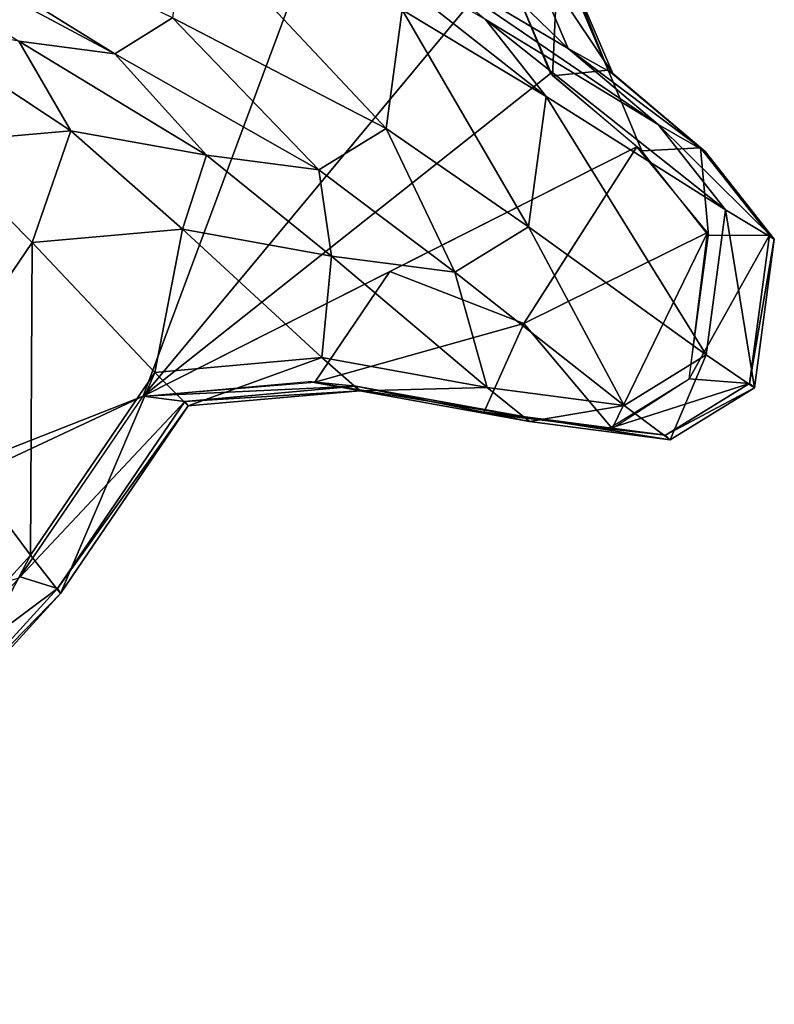
# Model space of a CAD drawing. Extents: x -14.4 to 15.7, y -14.1 to 14.7.
# Drawn here: x 5.5 to 8.8, y -5.9 to -1.7 of the extents above; entities that cross this region are included whole.
import ezdxf

# ---------------------------------------------------------------- set-up
doc = ezdxf.new("R2010")
doc.units = 0

msp = doc.modelspace()

# ---------------------------------------------------------------- linework, layer by layer
at = {"layer": 'Ink_Blob22', "color": 6}
for points in [[(-1.48406, -5.57977, -18.63757), (8.51202, 3.31335, -18.63922), (3.08386, 8.90264, -18.64025)], [(-1.48406, -5.57977, -18.63757), (-0.80676, -5.63879, -18.63757), (8.51202, 3.31335, -18.63922)], [(7.2785, 0.00689, -18.63861), (8.51202, 3.31335, -18.63922), (-0.80676, -5.63879, -18.63757)], [(-0.80676, -5.63879, -18.63757), (-0.60736, -5.91625, -18.63751), (7.2785, 0.00689, -18.63861)], [(6.0451, -3.29962, -18.638), (7.2785, 0.00689, -18.63861), (-0.60736, -5.91625, -18.63751)], [(6.0451, -3.29962, -18.638), (7.59906, -1.43066, -18.63836), (7.2785, 0.00689, -18.63861)], [(3.7431, -0.66314, -18.43188), (5.92352, -1.8269, -18.27661), (3.88653, -0.56597, -18.43469)], [(6.1712, -1.67224, -18.27972), (3.88653, -0.56597, -18.43469), (5.92352, -1.8269, -18.27661)], [(5.92352, -1.8269, -18.27661), (3.7431, -0.66314, -18.43188), (5.51007, -1.77197, -18.2738)], [(7.66412, -1.30883, -17.94152), (6.98022, -0.94049, -18.00177), (7.87457, -1.80468, -17.94311)], [(7.16973, -1.38647, -18.0017), (7.87457, -1.80468, -17.94311), (6.98022, -0.94049, -18.00177)], [(6.1712, -1.67224, -18.27972), (7.09185, -2.14813, -18.15826), (6.22967, -1.22851, -18.28454)], [(7.16033, -1.63696, -18.16162), (6.22967, -1.22851, -18.28454), (7.09185, -2.14813, -18.15826)], [(7.85015, -1.40319, -18.11541), (7.66412, -1.30883, -17.94152), (8.06628, -1.91217, -18.11584)], [(7.87457, -1.80468, -17.94311), (8.06628, -1.91217, -18.11584), (7.66412, -1.30883, -17.94152)], [(7.51898, -1.6795, -18.00164), (6.92248, -1.33496, -18.16259), (7.77984, -2.01074, -18.00158)], [(7.16033, -1.63696, -18.16162), (7.77984, -2.01074, -18.00158), (6.92248, -1.33496, -18.16259)], [(7.87457, -1.80468, -17.94311), (7.16973, -1.38647, -18.0017), (8.26226, -2.13049, -17.94342)], [(7.51898, -1.6795, -18.00164), (8.26226, -2.13049, -17.94342), (7.16973, -1.38647, -18.0017)], [(7.59906, -1.43066, -18.63836), (7.83111, -1.39038, -18.41003), (7.80755, -1.92126, -18.63824)], [(8.04669, -1.89764, -18.40991), (7.80755, -1.92126, -18.63824), (7.83111, -1.39038, -18.41003)], [(7.83111, -1.39038, -18.41003), (7.85015, -1.40319, -18.11541), (8.04669, -1.89764, -18.40991)], [(7.59906, -1.43066, -18.63836), (6.0451, -3.29962, -18.638), (7.79833, -1.91088, -18.63824)], [(8.06628, -1.91217, -18.11584), (8.04669, -1.89764, -18.40991), (7.85015, -1.40319, -18.11541)], [(7.09185, -2.14813, -18.15826), (7.70471, -2.57135, -18.00146), (7.16033, -1.63696, -18.16162)], [(7.77984, -2.01074, -18.00158), (7.16033, -1.63696, -18.16162), (7.70471, -2.57135, -18.00146)], [(5.01092, -1.6806, -18.27044), (5.73394, -2.15777, -18.15191), (5.51007, -1.77197, -18.2738)], [(5.73394, -2.15777, -18.15191), (5.01092, -1.6806, -18.27044), (5.14355, -2.21014, -18.14837)], [(5.92352, -1.8269, -18.27661), (6.80206, -2.32641, -18.15606), (6.1712, -1.67224, -18.27972)], [(7.09185, -2.14813, -18.15826), (6.1712, -1.67224, -18.27972), (6.80206, -2.32641, -18.15606)], [(8.26226, -2.13049, -17.94342), (7.51898, -1.6795, -18.00164), (8.55194, -2.49877, -17.94409)], [(7.77984, -2.01074, -18.00158), (8.55194, -2.49877, -17.94409), (7.51898, -1.6795, -18.00164)], [(5.51007, -1.77197, -18.2738), (6.31811, -2.26306, -18.15417), (5.92352, -1.8269, -18.27661)], [(6.31811, -2.26306, -18.15417), (5.51007, -1.77197, -18.2738), (5.73394, -2.15777, -18.15191)], [(8.06628, -1.91217, -18.11584), (7.87457, -1.80468, -17.94311), (8.46453, -2.24658, -18.11596)], [(8.26226, -2.13049, -17.94342), (8.46453, -2.24658, -18.11596), (7.87457, -1.80468, -17.94311)], [(6.80206, -2.32641, -18.15606), (5.92352, -1.8269, -18.27661), (6.31811, -2.26306, -18.15417)], [(7.80755, -1.92126, -18.63824), (8.04669, -1.89764, -18.40991), (8.19171, -2.24371, -18.63818)], [(8.44384, -2.23101, -18.40985), (8.19171, -2.24371, -18.63818), (8.04669, -1.89764, -18.40991)], [(8.04669, -1.89764, -18.40991), (8.06628, -1.91217, -18.11584), (8.44384, -2.23101, -18.40985)], [(7.79833, -1.91088, -18.63824), (6.0451, -3.29962, -18.638), (8.17077, -2.22656, -18.63818)], [(6.0451, -3.29962, -18.638), (7.79833, -1.91088, -18.63824), (6.0451, -3.29962, -18.638)], [(8.46453, -2.24658, -18.11596), (8.44384, -2.23101, -18.40985), (8.06628, -1.91217, -18.11584)], [(7.70471, -2.57135, -18.00146), (8.4685, -3.12213, -17.94635), (7.77984, -2.01074, -18.00158)], [(8.55194, -2.49877, -17.94409), (7.77984, -2.01074, -18.00158), (8.4685, -3.12213, -17.94635)], [(5.14355, -2.21014, -18.14837), (5.56756, -2.63934, -18.00146), (5.73394, -2.15777, -18.15191)], [(6.21514, -2.5819, -18.00146), (5.73394, -2.15777, -18.15191), (5.56756, -2.63934, -18.00146)], [(5.73394, -2.15777, -18.15191), (6.21514, -2.5819, -18.00146), (6.31811, -2.26306, -18.15417)], [(6.80206, -2.32641, -18.15606), (7.38677, -2.76684, -18.00146), (7.09185, -2.14813, -18.15826)], [(7.70471, -2.57135, -18.00146), (7.09185, -2.14813, -18.15826), (7.38677, -2.76684, -18.00146)], [(8.46453, -2.24658, -18.11596), (8.26226, -2.13049, -17.94342), (8.76202, -2.62457, -18.11614)], [(8.55194, -2.49877, -17.94409), (8.76202, -2.62457, -18.11614), (8.26226, -2.13049, -17.94342)], [(5.56756, -2.63934, -18.00146), (5.14355, -2.21014, -18.14837), (5.08618, -3.34649, -18.00134)], [(6.0451, -3.29962, -18.638), (8.17077, -2.22656, -18.63818), (6.0451, -3.29962, -18.638)], [(7.10784, -2.76306, -18.63812), (7.68463, -2.98718, -18.63824), (8.17077, -2.22656, -18.63818)], [(8.4746, -2.59552, -18.63812), (8.17077, -2.22656, -18.63818), (7.68463, -2.98718, -18.63824)], [(8.19171, -2.24371, -18.63818), (8.44384, -2.23101, -18.40985), (8.47869, -2.60809, -18.63812)], [(8.7406, -2.60772, -18.40979), (8.47869, -2.60809, -18.63812), (8.44384, -2.23101, -18.40985)], [(8.44384, -2.23101, -18.40985), (8.46453, -2.24658, -18.11596), (8.7406, -2.60772, -18.40979)], [(6.85595, -2.69738, -18.00146), (6.31811, -2.26306, -18.15417), (6.21514, -2.5819, -18.00146)], [(6.31811, -2.26306, -18.15417), (6.85595, -2.69738, -18.00146), (6.80206, -2.32641, -18.15606)], [(8.76202, -2.62457, -18.11614), (8.7406, -2.60772, -18.40979), (8.46453, -2.24658, -18.11596)], [(7.38677, -2.76684, -18.00146), (6.80206, -2.32641, -18.15606), (6.85595, -2.69738, -18.00146)], [(8.4685, -3.12213, -17.94635), (8.67633, -3.26434, -18.11694), (8.55194, -2.49877, -17.94409)], [(8.76202, -2.62457, -18.11614), (8.55194, -2.49877, -17.94409), (8.67633, -3.26434, -18.11694)], [(5.56756, -2.63934, -18.00146), (6.09564, -3.19763, -17.95373), (6.21514, -2.5819, -18.00146)], [(6.81469, -3.13378, -17.95117), (6.21514, -2.5819, -18.00146), (6.09564, -3.19763, -17.95373)], [(6.21514, -2.5819, -18.00146), (6.81469, -3.13378, -17.95117), (6.85595, -2.69738, -18.00146)], [(7.38677, -2.76684, -18.00146), (8.1156, -3.33941, -17.94793), (7.70471, -2.57135, -18.00146)], [(8.4685, -3.12213, -17.94635), (7.70471, -2.57135, -18.00146), (8.1156, -3.33941, -17.94793)], [(7.68463, -2.98718, -18.63824), (8.06378, -3.43859, -18.638), (8.4746, -2.59552, -18.63812)], [(8.39605, -3.22485, -18.638), (8.4746, -2.59552, -18.63812), (8.06378, -3.43859, -18.638)], [(8.47869, -2.60809, -18.63812), (8.7406, -2.60772, -18.40979), (8.39605, -3.22485, -18.638)], [(8.65515, -3.24542, -18.40966), (8.39605, -3.22485, -18.638), (8.7406, -2.60772, -18.40979)], [(8.7406, -2.60772, -18.40979), (8.76202, -2.62457, -18.11614), (8.65515, -3.24542, -18.40966)], [(8.67633, -3.26434, -18.11694), (8.65515, -3.24542, -18.40966), (8.76202, -2.62457, -18.11614)], [(5.08618, -3.34649, -18.00134), (5.56115, -3.98388, -17.95788), (5.56756, -2.63934, -18.00146)], [(6.09564, -3.19763, -17.95373), (5.56756, -2.63934, -18.00146), (5.56115, -3.98388, -17.95788)], [(7.52618, -3.26226, -17.9494), (6.85595, -2.69738, -18.00146), (6.81469, -3.13378, -17.95117)], [(6.85595, -2.69738, -18.00146), (7.52618, -3.26226, -17.9494), (7.38677, -2.76684, -18.00146)], [(6.0451, -3.29962, -18.638), (6.78375, -3.23907, -18.638), (7.10784, -2.76306, -18.63812)], [(7.68463, -2.98718, -18.63824), (7.10784, -2.76306, -18.63812), (6.78375, -3.23907, -18.638)], [(8.1156, -3.33941, -17.94793), (7.38677, -2.76684, -18.00146), (7.52618, -3.26226, -17.9494)], [(6.78375, -3.23907, -18.638), (7.50994, -3.37341, -18.638), (7.68463, -2.98718, -18.63824)], [(8.06378, -3.43859, -18.638), (7.68463, -2.98718, -18.63824), (7.50994, -3.37341, -18.638)], [(6.09564, -3.19763, -17.95373), (6.23913, -3.34185, -18.11968), (6.81469, -3.13378, -17.95117)], [(6.97772, -3.2763, -18.11877), (6.81469, -3.13378, -17.95117), (6.23913, -3.34185, -18.11968)], [(6.81469, -3.13378, -17.95117), (6.97772, -3.2763, -18.11877), (7.52618, -3.26226, -17.9494)], [(8.1156, -3.33941, -17.94793), (8.31384, -3.48736, -18.11755), (8.4685, -3.12213, -17.94635)], [(8.67633, -3.26434, -18.11694), (8.4685, -3.12213, -17.94635), (8.31384, -3.48736, -18.11755)], [(5.56115, -3.98388, -17.95788), (5.69024, -4.14886, -18.12121), (6.09564, -3.19763, -17.95373)], [(6.23913, -3.34185, -18.11968), (6.09564, -3.19763, -17.95373), (5.69024, -4.14886, -18.12121)], [(6.7575, -3.23645, -18.638), (6.96099, -3.25738, -18.40966), (6.0451, -3.29962, -18.638)], [(6.22442, -3.32269, -18.40966), (6.0451, -3.29962, -18.638), (6.96099, -3.25738, -18.40966)], [(6.96099, -3.25738, -18.40966), (6.97772, -3.2763, -18.11877), (6.22442, -3.32269, -18.40966)], [(7.4624, -3.36352, -18.638), (7.68988, -3.38879, -18.40966), (6.7575, -3.23645, -18.638)], [(6.96099, -3.25738, -18.40966), (6.7575, -3.23645, -18.638), (7.68988, -3.38879, -18.40966)], [(7.68988, -3.38879, -18.40966), (7.70849, -3.4082, -18.1181), (6.96099, -3.25738, -18.40966)], [(6.97772, -3.2763, -18.11877), (6.96099, -3.25738, -18.40966), (7.70849, -3.4082, -18.1181)], [(8.39605, -3.22485, -18.638), (8.65515, -3.24542, -18.40966), (8.04638, -3.43988, -18.638)], [(8.29357, -3.46777, -18.40966), (8.04638, -3.43988, -18.638), (8.65515, -3.24542, -18.40966)], [(8.65515, -3.24542, -18.40966), (8.67633, -3.26434, -18.11694), (8.29357, -3.46777, -18.40966)], [(2.71881, -4.60791, -18.63775), (2.49432, -4.96191, -18.63787), (6.0451, -3.29962, -18.638)], [(5.51239, -4.08178, -18.63787), (6.0451, -3.29962, -18.638), (2.49432, -4.96191, -18.63787)], [(6.0451, -3.29962, -18.638), (6.22442, -3.32269, -18.40966), (5.51562, -4.07757, -18.63787)], [(6.23913, -3.34185, -18.11968), (6.22442, -3.32269, -18.40966), (6.97772, -3.2763, -18.11877)], [(7.70849, -3.4082, -18.1181), (7.52618, -3.26226, -17.9494), (6.97772, -3.2763, -18.11877)], [(7.52618, -3.26226, -17.9494), (7.70849, -3.4082, -18.1181), (8.1156, -3.33941, -17.94793)], [(8.31384, -3.48736, -18.11755), (8.29357, -3.46777, -18.40966), (8.67633, -3.26434, -18.11694)], [(5.56115, -3.98388, -17.95788), (5.08618, -3.34649, -18.00134), (5.06958, -4.52221, -17.9613)], [(5.67694, -4.12707, -18.40954), (5.51562, -4.07757, -18.63787), (6.22442, -3.32269, -18.40966)], [(6.22442, -3.32269, -18.40966), (6.23913, -3.34185, -18.11968), (5.67694, -4.12707, -18.40954)], [(5.69024, -4.14886, -18.12121), (5.67694, -4.12707, -18.40954), (6.23913, -3.34185, -18.11968)], [(8.31384, -3.48736, -18.11755), (8.1156, -3.33941, -17.94793), (7.70849, -3.4082, -18.1181)], [(8.04638, -3.43988, -18.638), (8.29357, -3.46777, -18.40966), (7.4624, -3.36352, -18.638)], [(7.68988, -3.38879, -18.40966), (7.4624, -3.36352, -18.638), (8.29357, -3.46777, -18.40966)], [(8.29357, -3.46777, -18.40966), (8.31384, -3.48736, -18.11755), (7.68988, -3.38879, -18.40966)], [(7.70849, -3.4082, -18.1181), (7.68988, -3.38879, -18.40966), (8.31384, -3.48736, -18.11755)], [(5.06958, -4.52221, -17.9613), (5.1853, -4.70135, -18.12237), (5.56115, -3.98388, -17.95788)], [(5.69024, -4.14886, -18.12121), (5.56115, -3.98388, -17.95788), (5.1853, -4.70135, -18.12237)], [(5.51562, -4.07757, -18.63787), (5.67694, -4.12707, -18.40954), (5.02856, -4.61029, -18.63775)], [(5.1734, -4.67773, -18.40942), (5.02856, -4.61029, -18.63775), (5.67694, -4.12707, -18.40954)], [(5.67694, -4.12707, -18.40954), (5.69024, -4.14886, -18.12121), (5.1734, -4.67773, -18.40942)], [(5.1853, -4.70135, -18.12237), (5.1734, -4.67773, -18.40942), (5.69024, -4.14886, -18.12121)]]:
    msp.add_3dface(points, dxfattribs=at)

doc.saveas('drawing.dxf')
